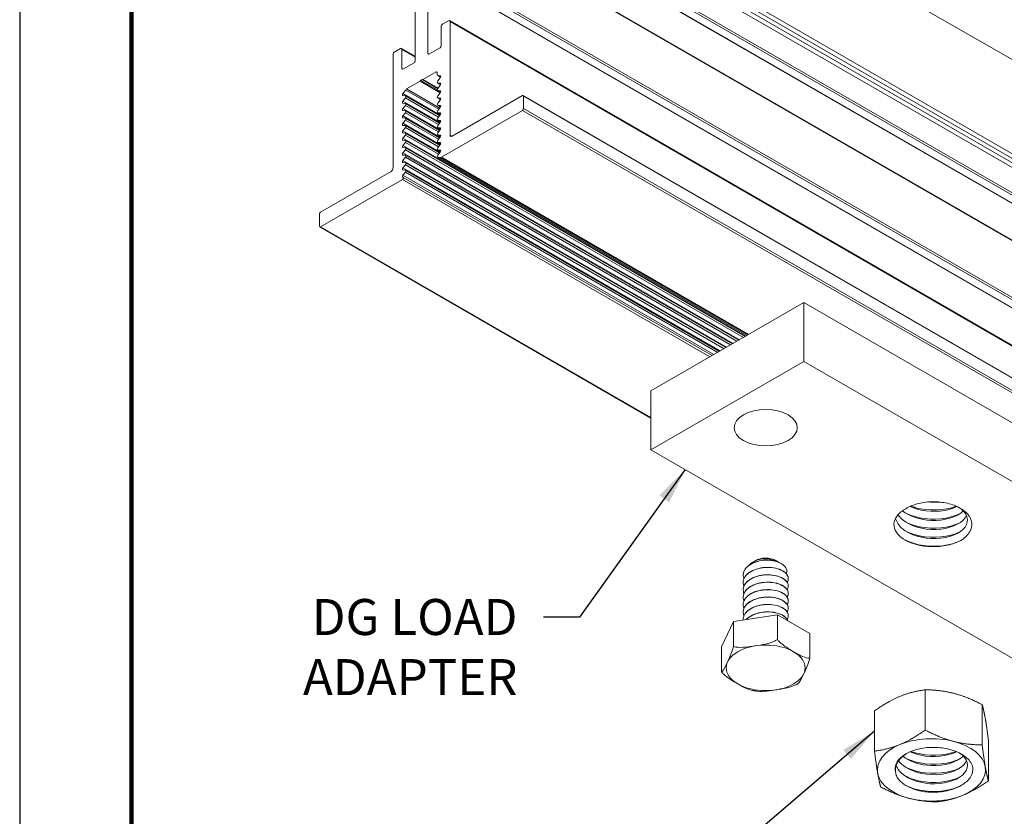
# Model space of a CAD drawing. Units: inches. Extents: x 3 to 272, y 3 to 12.
# Drawn here: x 249 to 252, y 8 to 10 of the extents above; entities that cross this region are included whole.
import ezdxf

# ---------------------------------------------------------------- set-up
doc = ezdxf.new("R2010")
doc.units = ezdxf.units.IN
doc.header["$MEASUREMENT"] = 0
doc.layers.get('0').update_dxf_attribs({"linetype": 'CONTINUOUS'})
doc.layers.get('Defpoints').update_dxf_attribs({"color": 252, "linetype": 'CONTINUOUS'})
doc.layers.add('DETAIL', color=1, linetype='CONTINUOUS')
doc.layers.add('DIM', color=1, linetype='CONTINUOUS')
doc.styles.add('STD', font='arial.ttf')
doc.dimstyles.new('A-DIM2$7', dxfattribs={"dimscale": 2, "dimtxt": 0.125, "dimasz": 0.125, "dimexe": 0.14, "dimexo": 0.07, "dimgap": 0.09, "dimtad": 0, "dimtih": 1, "dimtoh": 1, "dimdec": 5, "dimzin": 3, "dimdsep": 46, "dimlunit": 4, "dimtxsty": 'STD', "dimcen": 0, "dimclrd": 256, "dimclre": 3, "dimclrt": 256, "dimadec": 0, "dimazin": 0, "dimtfac": 1, "dimtdec": 3, "dimtofl": 0, "dimtmove": 0, "dimatfit": 3, "dimfxl": 1, "dimfrac": 2, "dimtolj": 1, "dimtzin": 0, "dimarcsym": 1})

# ---------------------------------------------------------------- blocks, each defined once
blk = doc.blocks.new('ISO_1.1')
at = {"color": 0, "linetype": 'Continuous', "lineweight": 0, "extrusion": (5.55112e-17, 0.816497, 0.57735)}
for p, q in [((84.5181, 83.7434), (84.5181, 84.0223)), ((85.3077, 83.538), (85.3077, 83.8168)), ((84.5614, 83.4947), (84.5614, 83.7735)), ((84.9562, 83.392), (84.9562, 83.6708)), ((86.8574, 81.7277), (84.029, 83.3607)), ((86.3673, 83.0947), (86.3673, 83.2672)), ((85.7566, 83.0002), (85.7566, 83.1727)), ((86.2855, 82.9184), (86.3673, 83.0947)), ((86.2855, 82.9184), (86.2855, 83.0909)), ((85.7566, 83.0002), (85.9801, 82.8712)), ((85.9801, 82.8712), (85.9801, 83.0437)), ((85.9053, 82.8773), (85.9053, 82.8781)), ((85.9801, 82.8712), (86.2855, 82.9184)), ((86.2178, 82.903), (86.2178, 82.9038)), ((85.9053, 82.826), (85.9053, 82.8267)), ((86.2178, 82.8517), (86.2178, 82.8524)), ((86.2178, 82.8003), (86.2178, 82.801)), ((82.9683, 82.7483), (85.7968, 81.1153)), ((85.9053, 82.7746), (85.9053, 82.7754)), ((85.9053, 82.7232), (85.9053, 82.724)), ((86.2178, 82.7489), (86.2178, 82.7497)), ((85.9053, 82.6719), (85.9053, 82.6726)), ((86.2178, 82.6975), (86.2178, 82.6983)), ((85.9053, 82.6205), (85.9053, 82.6212)), ((86.2178, 82.6462), (86.2178, 82.6469)), ((86.2178, 82.5948), (86.2178, 82.5956)), ((85.9657, 82.5103), (85.9549, 82.5165)), ((85.9906, 82.4959), (85.9831, 82.5003)), ((86.1333, 82.4959), (86.1477, 82.5042)), ((82.9683, 82.34), (85.7968, 80.7071)), ((85.7968, 81.1153), (86.8574, 81.7277)), ((86.8574, 81.3194), (86.8574, 81.7277)), ((85.7968, 80.7071), (86.8574, 81.3194)), ((85.7968, 80.7071), (85.7968, 81.1153))]:
    blk.add_line(p, q, dxfattribs=at)
at = {"color": 0, "linetype": 'Continuous', "lineweight": 0, "extrusion": (1.10303e-17, -0.816497, -0.57735)}
for p, q in [((80.6691, 83.4444), (87.7402, 79.3619)), ((80.6762, 83.4567), (87.7472, 79.3742)), ((80.6691, 83.3587), (87.7402, 79.2762)), ((80.6712, 83.3541), (87.7422, 79.2716)), ((81.1789, 82.8419), (88.25, 78.7594)), ((81.1822, 82.8346), (88.2533, 78.7521)), ((81.186, 82.5172), (88.257, 78.4347)), ((81.233, 82.5443), (88.3041, 78.4619)), ((81.238, 82.5448), (88.3091, 78.4624)), ((81.1789, 82.5049), (88.25, 78.4225)), ((81.1789, 82.1115), (88.25, 78.029)), ((81.181, 82.1069), (88.252, 78.0244)), ((81.1789, 81.7792), (88.25, 77.6967)), ((81.186, 81.7914), (88.257, 77.7089)), ((81.2334, 81.8188), (88.3044, 77.7363)), ((81.2384, 81.8193), (88.3094, 77.7368)), ((81.1789, 81.603), (88.25, 77.5205)), ((81.1843, 81.5675), (88.2554, 77.485)), ((81.1975, 81.5292), (88.2686, 77.4467)), ((81.203, 81.4937), (88.274, 77.4112)), ((86.8574, 81.5079), (89.1523, 80.183)), ((86.8574, 81.5046), (89.1473, 80.1825)), ((86.4487, 81.0835), (88.5783, 79.854)), ((86.3329, 81.0166), (88.5764, 79.7213)), ((86.3378, 81.0194), (88.5579, 79.7376)), ((86.3503, 81.0266), (88.5593, 79.7512)), ((86.3775, 81.0423), (88.5764, 79.7728)), ((86.3823, 81.0451), (88.5579, 79.7891)), ((86.3948, 81.0523), (88.5593, 79.8027)), ((86.422, 81.068), (88.5764, 79.8242)), ((86.4334, 81.0746), (88.5738, 79.8388)), ((86.2041, 80.9422), (88.5579, 79.5833)), ((86.2166, 80.9495), (88.5593, 79.5969)), ((86.2438, 80.9652), (88.5764, 79.6185)), ((86.2487, 80.968), (88.5579, 79.6347)), ((86.2612, 80.9752), (88.5593, 79.6484)), ((86.2884, 80.9909), (88.5764, 79.6699)), ((86.2932, 80.9937), (88.5579, 79.6862)), ((86.3057, 81.0009), (88.5593, 79.6998)), ((86.1804, 80.9286), (88.31, 79.6991)), ((86.1857, 80.9316), (88.3172, 79.701)), ((86.1931, 80.9358), (88.3352, 79.6991)), ((86.1934, 80.936), (88.3366, 79.6986)), ((86.1993, 80.9394), (88.5764, 79.567)), ((81.203, 80.8418), (88.274, 76.7593)), ((89.1473, 80.1825), (88.5783, 79.854)), ((89.1544, 80.0927), (89.1544, 80.1784)), ((88.6587, 79.7983), (89.1473, 80.0804)), ((88.5764, 79.8242), (88.5593, 79.8027)), ((88.5593, 79.7886), (88.5764, 79.7868)), ((88.575, 79.8384), (88.5764, 79.8383)), ((88.5764, 79.7728), (88.5593, 79.7512)), ((88.5593, 79.7372), (88.5764, 79.7354)), ((88.5764, 79.7213), (88.5593, 79.6998)), ((88.6445, 78.9872), (88.6445, 79.7738)), ((88.31, 79.6991), (87.7472, 79.3742)), ((88.3156, 79.659), (88.3352, 79.6476)), ((88.3157, 79.6593), (88.3366, 79.6472)), ((88.3157, 79.6508), (88.3182, 79.6494)), ((88.3352, 79.6991), (88.3172, 79.701)), ((88.3182, 79.6635), (88.3352, 79.685)), ((88.3352, 79.6476), (88.3182, 79.6494)), ((88.3188, 79.6643), (88.5764, 79.5156)), ((88.3219, 79.6681), (88.5579, 79.5319)), ((88.3297, 79.678), (88.5593, 79.5455)), ((88.5593, 79.6857), (88.5764, 79.684)), ((88.5764, 79.6699), (88.5593, 79.6484)), ((88.3156, 79.6075), (88.3352, 79.5962)), ((88.3157, 79.6078), (88.3366, 79.5957)), ((88.3157, 79.5994), (88.3182, 79.598)), ((88.3182, 79.612), (88.3352, 79.6336)), ((88.3352, 79.5962), (88.3182, 79.598)), ((88.3182, 79.5606), (88.3352, 79.5821)), ((88.3188, 79.6128), (88.5764, 79.4641)), ((88.3219, 79.6167), (88.5579, 79.4804)), ((88.3297, 79.6266), (88.5593, 79.494)), ((88.5593, 79.6343), (88.5764, 79.6325)), ((88.5764, 79.6185), (88.5593, 79.5969)), ((88.5593, 79.5829), (88.5764, 79.5811)), ((87.7472, 79.2721), (88.2358, 79.5542)), ((88.2358, 79.5542), (88.25, 79.546)), ((88.25, 79.546), (88.25, 78.7594)), ((88.3156, 79.5561), (88.3352, 79.5447)), ((88.3157, 79.5564), (88.3366, 79.5443)), ((88.3157, 79.548), (88.3182, 79.5465)), ((88.3352, 79.5447), (88.3182, 79.5465)), ((88.3182, 79.5092), (88.3352, 79.5307)), ((88.3188, 79.5614), (88.5764, 79.4127)), ((88.3188, 79.51), (88.5764, 79.3613)), ((88.3219, 79.5653), (88.5579, 79.429)), ((88.3219, 79.5138), (88.5579, 79.3776)), ((88.3297, 79.5751), (88.5593, 79.4426)), ((88.3297, 79.5237), (88.5593, 79.3912)), ((88.5764, 79.567), (88.5593, 79.5455)), ((88.5593, 79.5314), (88.5764, 79.5296)), ((88.5764, 79.5156), (88.5593, 79.494)), ((88.3156, 79.5046), (88.3352, 79.4933)), ((88.3156, 79.4532), (88.3352, 79.4419)), ((88.3157, 79.5049), (88.3366, 79.4929)), ((88.3157, 79.4965), (88.3182, 79.4951)), ((88.3157, 79.4535), (88.3366, 79.4414)), ((88.3157, 79.4451), (88.3182, 79.4437)), ((88.3352, 79.4933), (88.3182, 79.4951)), ((88.3182, 79.4577), (88.3352, 79.4792)), ((88.3352, 79.4419), (88.3182, 79.4437)), ((88.3188, 79.4585), (88.5764, 79.3098)), ((88.3219, 79.4624), (88.5579, 79.3261)), ((88.3297, 79.4723), (88.5593, 79.3397)), ((88.5593, 79.48), (88.5764, 79.4782)), ((88.5764, 79.4641), (88.5593, 79.4426)), ((88.3156, 79.4018), (88.3352, 79.3904)), ((88.3157, 79.4021), (88.3366, 79.39)), ((88.3157, 79.3937), (88.3182, 79.3922)), ((88.3182, 79.4063), (88.3352, 79.4278)), ((88.3352, 79.3904), (88.3182, 79.3922)), ((88.3182, 79.3548), (88.3352, 79.3764)), ((88.3188, 79.4071), (88.5764, 79.2584)), ((88.3219, 79.4109), (88.5579, 79.2747)), ((88.3297, 79.4208), (88.5593, 79.2883)), ((88.5593, 79.4285), (88.5764, 79.4268)), ((88.5764, 79.4127), (88.5593, 79.3912)), ((88.5593, 79.3771), (88.5764, 79.3753)), ((87.7402, 79.3619), (87.7402, 79.2762)), ((88.3156, 79.3503), (88.3352, 79.339)), ((88.3157, 79.3506), (88.3366, 79.3385)), ((88.3157, 79.3422), (88.3182, 79.3408)), ((88.3352, 79.339), (88.3182, 79.3408)), ((88.3182, 79.3034), (88.3352, 79.3249)), ((88.3211, 79.3586), (88.5506, 79.226)), ((88.3272, 79.3662), (88.5567, 79.2337)), ((88.5764, 79.3613), (88.5593, 79.3397)), ((88.5593, 79.3257), (88.5764, 79.3239)), ((88.5764, 79.3098), (88.5593, 79.2883)), ((88.3156, 79.2989), (88.3352, 79.2875)), ((88.3156, 79.2475), (88.3352, 79.2361)), ((88.3157, 79.2992), (88.3366, 79.2871)), ((88.3157, 79.2908), (88.3182, 79.2893)), ((88.3157, 79.2477), (88.3366, 79.2357)), ((88.3157, 79.2393), (88.3182, 79.2379)), ((88.3352, 79.2875), (88.3182, 79.2893)), ((88.3182, 79.252), (88.3352, 79.2735)), ((88.3352, 79.2361), (88.3182, 79.2379)), ((88.3184, 79.2523), (88.4573, 79.1721)), ((88.5764, 79.2584), (88.5567, 79.2337)), ((88.5593, 79.2742), (88.5764, 79.2724)), ((88.3156, 79.196), (88.3352, 79.1847)), ((88.3157, 79.1963), (88.3366, 79.1842)), ((88.3157, 79.1879), (88.3182, 79.1865)), ((88.3182, 79.2005), (88.3352, 79.222)), ((88.3352, 79.1847), (88.3182, 79.1865)), ((88.3182, 79.1491), (88.3352, 79.1706)), ((88.3339, 79.2203), (88.4373, 79.1606)), ((88.3357, 79.2226), (88.4423, 79.1611)), ((88.3386, 79.2325), (88.4523, 79.1669)), ((88.5506, 79.226), (88.4573, 79.1721)), ((88.3156, 79.1446), (88.3352, 79.1332)), ((88.3157, 79.1449), (88.3366, 79.1328)), ((88.3157, 79.1365), (88.3182, 79.135)), ((88.3352, 79.1332), (88.3182, 79.135)), ((88.3387, 79.1119), (88.3387, 79.1282)), ((88.3387, 79.1119), (88.3458, 79.1078)), ((88.4373, 79.1606), (88.3458, 79.1078)), ((88.4915, 78.4246), (88.4915, 79.0315)), ((88.4985, 79.0437), (88.576, 79.0884)), ((88.576, 79.0884), (88.583, 79.0843)), ((88.583, 79.0843), (88.583, 78.9517)), ((88.3186, 78.9398), (88.396, 78.9845)), ((88.396, 78.9845), (88.4031, 78.9804)), ((88.4031, 78.9804), (88.4031, 78.3733)), ((88.4915, 79.0046), (88.583, 78.9517)), ((88.4915, 78.9992), (88.5863, 78.9444)), ((88.5943, 78.9452), (88.6332, 78.9676)), ((88.3115, 78.7949), (88.3115, 78.9276)), ((88.2613, 78.7529), (88.3002, 78.7753))]:
    blk.add_line(p, q, dxfattribs=at)
at = {"color": 0, "linetype": 'Continuous', "lineweight": 0}
for centre, major_axis, start_param, end_param in [((84.9129, 83.9469), (-0.375, 0), -1.994179, -0.946981), ((84.9129, 83.9469), (-0.375, 0), -0.946981, 0.100216), ((84.9129, 83.9469), (0.375, 0), 0.100216, 1.147414), ((84.9129, 83.9469), (0.375, 0), -0.946981, 0.100216), ((84.9129, 83.9469), (-0.375, 0), 0.100216, 1.147414), ((84.9129, 83.9469), (0.375, 0), -1.994179, -0.946981), ((86.0619, 83.2393), (0.2736, 0), -5.497789, 0.785396), ((89.1473, 80.1743), (0.005, 0.00866), -0.785398, 0.785398), ((89.1473, 80.0886), (0.005, 0.00866), -2.356194, -0.785398), ((88.5783, 79.8466), (-0.0045, -0.00779), -2.356194, 0.240946), ((88.5629, 79.7977), (-0.005, -0.00866), -1.822594, 0.251798), ((88.5629, 79.7463), (-0.005, -0.00866), -1.822594, 0.251798), ((88.31, 79.6827), (0.01, 0.0173), 0.251798, 0.785398), ((88.3316, 79.69), (0.005, 0.00866), -1.822594, 0.251798), ((88.3316, 79.6385), (0.005, 0.00866), -1.822594, 0.251798), ((88.5629, 79.6948), (-0.005, -0.00866), -1.822594, 0.251798), ((88.5629, 79.6434), (-0.005, -0.00866), -1.822594, 0.251798), ((88.3316, 79.5871), (0.005, 0.00866), -1.822594, 0.251798), ((88.5629, 79.592), (-0.005, -0.00866), -1.822594, 0.251798), ((88.3316, 79.5356), (0.005, 0.00866), -1.822594, 0.251798), ((88.5629, 79.5405), (-0.005, -0.00866), -1.822594, 0.251798), ((88.3316, 79.4842), (0.005, 0.00866), -1.822594, 0.251798), ((88.3316, 79.4328), (0.005, 0.00866), -1.822594, 0.251798), ((88.5629, 79.4891), (-0.005, -0.00866), -1.822594, 0.251798), ((88.5629, 79.4377), (-0.005, -0.00866), -1.822594, 0.251798), ((87.7472, 79.366), (-0.005, -0.00866), -2.356194, -0.785398), ((88.3316, 79.3813), (0.005, 0.00866), -1.822594, 0.251798), ((88.5629, 79.3862), (-0.005, -0.00866), -1.822594, 0.251798), ((88.3316, 79.3299), (0.005, 0.00866), -1.822594, 0.251798), ((88.5629, 79.3348), (-0.005, -0.00866), -1.822594, 0.251798), ((87.7472, 79.2803), (-0.005, -0.00866), -0.785398, 0.785398), ((88.3316, 79.2784), (0.005, 0.00866), -1.822594, 0.251798), ((88.3316, 79.227), (0.005, 0.00866), -1.822594, 0.251798), ((88.5629, 79.2833), (-0.005, -0.00866), -1.822594, 0.251798), ((88.3316, 79.1756), (0.005, 0.00866), -1.822594, 0.251798), ((88.4573, 79.164), (-0.005, -0.00866), -2.356194, -1.570796), ((88.3316, 79.1241), (0.005, 0.00866), -0.785398, 0.251798), ((88.4373, 79.1524), (0.005, 0.00866), 0, 0.785398), ((88.6332, 78.9807), (0.008, 0.0139), -2.356194, -0.785398), ((88.5943, 78.9582), (-0.008, -0.0139), -0.785398, 0.785398), ((88.2613, 78.766), (-0.008, -0.0139), -0.785398, 0.785398), ((88.3002, 78.7884), (0.008, 0.0139), -2.356194, -0.785398)]:
    blk.add_ellipse(centre, major_axis=major_axis, ratio=0.57735, start_param=start_param, end_param=end_param, dxfattribs=at)
at = {"color": 0, "linetype": 'Continuous', "lineweight": 0, "extrusion": (-4.8802e-17, -3.33067e-16, -1)}
blk.add_ellipse((86.0619, 82.5371), major_axis=(-0.1009, 0), ratio=0.57735, start_param=-2.356196, end_param=-0.785396, dxfattribs=at)
at = {"color": 0, "linetype": 'Continuous', "lineweight": 0, "extrusion": (3.23048e-17, -3.88578e-16, -1)}
blk.add_ellipse((86.0619, 81.5746), major_axis=(-0.2188, 0), ratio=0.57735, start_param=-5.497785, end_param=0.7854, dxfattribs=at)
at = {"color": 0, "linetype": 'Continuous', "lineweight": 0, "extrusion": (1.18459e-16, 3.162e-16, -1)}
for centre in [(88.5728, 79.8292), (88.5728, 79.4176)]:
    blk.add_ellipse(centre, major_axis=(0.005, 0.00866), ratio=0.57735, start_param=-0.251798, end_param=1.822594, dxfattribs=at)
at = {"color": 0, "linetype": 'Continuous', "lineweight": 0, "extrusion": (9.44224e-17, 3.30078e-16, -1)}
blk.add_ellipse((88.5728, 79.7777), major_axis=(0.005, 0.00866), ratio=0.57735, start_param=-0.251798, end_param=1.822594, dxfattribs=at)
at = {"color": 0, "linetype": 'Continuous', "lineweight": 0, "extrusion": (1.42496e-16, 3.02322e-16, -1)}
blk.add_ellipse((88.6587, 79.782), major_axis=(0.01, 0.0173), ratio=0.57735, start_param=-2.356194, end_param=-0.785398, dxfattribs=at)
at = {"color": 0, "linetype": 'Continuous', "lineweight": 0, "extrusion": (2.86719e-16, 2.19055e-16, -1)}
blk.add_ellipse((88.5728, 79.7263), major_axis=(0.005, 0.00866), ratio=0.57735, start_param=-0.251798, end_param=1.822594, dxfattribs=at)
at = {"color": 0, "linetype": 'Continuous', "lineweight": 0, "extrusion": (2.14608e-16, 2.60689e-16, -1)}
for centre in [(88.3217, 79.6585), (88.3217, 79.2984)]:
    blk.add_ellipse(centre, major_axis=(-0.005, -0.00866), ratio=0.57735, start_param=-0.251798, end_param=1.822594, dxfattribs=at)
at = {"color": 0, "linetype": 'Continuous', "lineweight": 0, "extrusion": (-8.1274e-17, 3.03319e-16, -1)}
blk.add_ellipse((88.5728, 79.6748), major_axis=(0.005, 0.00866), ratio=0.57735, start_param=-0.251798, end_param=1.822594, dxfattribs=at)
at = {"color": 0, "linetype": 'Continuous', "lineweight": 0, "extrusion": (3.62548e-16, 2.39374e-16, -1)}
blk.add_ellipse((88.3217, 79.6071), major_axis=(-0.005, -0.00866), ratio=0.57735, start_param=-0.251798, end_param=1.822594, dxfattribs=at)
at = {"color": 0, "linetype": 'Continuous', "lineweight": 0, "extrusion": (2.18326e-16, 3.22641e-16, -1)}
for centre in [(88.5728, 79.6234), (88.5728, 79.572)]:
    blk.add_ellipse(centre, major_axis=(0.005, 0.00866), ratio=0.57735, start_param=-0.251798, end_param=1.822594, dxfattribs=at)
at = {"color": 0, "linetype": 'Continuous', "lineweight": 0, "extrusion": (1.9057e-16, 2.74567e-16, -1)}
for centre, major_axis, start_param, end_param in [((88.2358, 79.5379), (0.01, 0.0173), -0.785398, 0.785398), ((88.3217, 79.5556), (-0.005, -0.00866), -0.251798, 1.822594)]:
    blk.add_ellipse(centre, major_axis=major_axis, ratio=0.57735, start_param=start_param, end_param=end_param, dxfattribs=at)
at = {"color": 0, "linetype": 'Continuous', "lineweight": 0, "extrusion": (1.66533e-16, 2.88444e-16, -1)}
for centre, major_axis in [((88.3217, 79.5042), (-0.005, -0.00866)), ((88.5728, 79.5205), (0.005, 0.00866)), ((88.5728, 79.3662), (0.005, 0.00866))]:
    blk.add_ellipse(centre, major_axis=major_axis, ratio=0.57735, start_param=-0.251798, end_param=1.822594, dxfattribs=at)
at = {"color": 0, "linetype": 'Continuous', "lineweight": 0, "extrusion": (6.66668e-17, 2.82004e-16, -1)}
blk.add_ellipse((88.3217, 79.4528), major_axis=(-0.005, -0.00866), ratio=0.57735, start_param=-0.251798, end_param=1.822594, dxfattribs=at)
at = {"color": 0, "linetype": 'Continuous', "lineweight": 0, "extrusion": (3.5883e-16, 1.77422e-16, -1)}
for centre, major_axis, start_param, end_param in [((88.5728, 79.4691), (0.005, 0.00866), -0.251798, 1.822594), ((88.5728, 79.3148), (0.005, 0.00866), -0.251798, 1.822594), ((88.3217, 79.1956), (-0.005, -0.00866), -0.251798, 1.822594), ((88.4473, 79.1698), (-0.005, -0.00866), -1.570796, 0)]:
    blk.add_ellipse(centre, major_axis=major_axis, ratio=0.57735, start_param=start_param, end_param=end_param, dxfattribs=at)
at = {"color": 0, "linetype": 'Continuous', "lineweight": 0, "extrusion": (1.22178e-16, 3.78152e-16, -1)}
blk.add_ellipse((88.3217, 79.4013), major_axis=(-0.005, -0.00866), ratio=0.57735, start_param=-0.251798, end_param=1.822594, dxfattribs=at)
at = {"color": 0, "linetype": 'Continuous', "lineweight": 0, "extrusion": (2.58963e-16, 1.70981e-16, -1)}
for centre, major_axis, start_param, end_param in [((88.3217, 79.3499), (-0.005, -0.00866), -0.251798, 1.822594), ((88.396, 78.9763), (0.005, 0.00866), -0.785398, 0.785398)]:
    blk.add_ellipse(centre, major_axis=major_axis, ratio=0.57735, start_param=start_param, end_param=end_param, dxfattribs=at)
at = {"color": 0, "linetype": 'Continuous', "lineweight": 0, "extrusion": (1.86852e-16, 2.12615e-16, -1)}
blk.add_ellipse((88.3217, 79.247), major_axis=(-0.005, -0.00866), ratio=0.57735, start_param=-0.251798, end_param=1.822594, dxfattribs=at)
at = {"color": 0, "linetype": 'Continuous', "lineweight": 0, "extrusion": (3.38511e-16, 2.53252e-16, -1)}
blk.add_ellipse((88.5728, 79.2633), major_axis=(0.005, 0.00866), ratio=0.57735, start_param=-0.251798, end_param=1.822634, dxfattribs=at)
at = {"color": 0, "linetype": 'Continuous', "lineweight": 0, "extrusion": (7.03853e-17, 3.43956e-16, -1)}
blk.add_ellipse((88.5506, 79.2342), major_axis=(-0.005, -0.00866), ratio=0.57735, start_param=-1.832596, end_param=-0.785398, dxfattribs=at)
at = {"color": 0, "linetype": 'Continuous', "lineweight": 0, "extrusion": (-1.25629e-16, 3.93026e-16, -1)}
blk.add_ellipse((88.3217, 79.1441), major_axis=(-0.005, -0.00866), ratio=0.57735, start_param=-0.251798, end_param=1.822594, dxfattribs=at)
at = {"color": 0, "linetype": 'Continuous', "lineweight": 0, "extrusion": (1.14741e-16, 2.54248e-16, -1)}
blk.add_ellipse((88.3458, 79.116), major_axis=(-0.005, -0.00866), ratio=0.57735, start_param=-0.785398, end_param=0.785398, dxfattribs=at)
at = {"color": 0, "linetype": 'Continuous', "lineweight": 0, "extrusion": (2.38645e-16, 2.46811e-16, -1)}
blk.add_ellipse((88.4985, 79.0355), major_axis=(0.005, 0.00866), ratio=0.57735, start_param=-2.356194, end_param=-0.785398, dxfattribs=at)
at = {"color": 0, "linetype": 'Continuous', "lineweight": 0, "extrusion": (3.10756e-16, 2.05178e-16, -1)}
blk.add_ellipse((88.576, 79.0802), major_axis=(0.005, 0.00866), ratio=0.57735, start_param=-0.785398, end_param=0.785398, dxfattribs=at)
at = {"color": 0, "linetype": 'Continuous', "lineweight": 0, "extrusion": (1.70252e-16, 3.50396e-16, -1)}
blk.add_ellipse((88.3186, 78.9316), major_axis=(0.005, 0.00866), ratio=0.57735, start_param=-2.356194, end_param=-0.785398, dxfattribs=at)
at = {"color": 0, "linetype": 'Continuous', "lineweight": 0}
for points in [[(84.6938, 84.1226), (84.7754, 84.1565), (84.8696, 84.1683)], [(84.8696, 84.1683), (84.9754, 84.1681), (85.067, 84.1443)], [(84.5181, 84.0223), (84.6123, 84.0887), (84.6938, 84.1226)], [(85.067, 84.1443), (85.1586, 84.1205), (85.2643, 84.0656)], [(84.5398, 83.9252), (84.5297, 83.983), (84.5181, 84.0223)], [(85.2643, 84.0656), (85.276, 84.0263), (85.286, 83.9686)], [(85.286, 83.9686), (85.2961, 83.9108), (85.3077, 83.8168)], [(84.5614, 83.7735), (84.5498, 83.8675), (84.5398, 83.9252)], [(85.3077, 83.8168), (85.2135, 83.8051), (85.1319, 83.7712)], [(84.5181, 83.7434), (84.5297, 83.6494), (84.5398, 83.5917)], [(84.7588, 83.7495), (84.6672, 83.7733), (84.5614, 83.7735)], [(84.9562, 83.6708), (84.8504, 83.7257), (84.7588, 83.7495)], [(85.1319, 83.7712), (85.0504, 83.7373), (84.9562, 83.6708)], [(84.5398, 83.5917), (84.5498, 83.534), (84.5614, 83.4947)], [(85.1319, 83.4376), (85.2135, 83.4715), (85.3077, 83.538)], [(84.5614, 83.4947), (84.6672, 83.4398), (84.7588, 83.416)], [(84.7588, 83.416), (84.8504, 83.3921), (84.9562, 83.392)], [(84.9562, 83.392), (85.0504, 83.4037), (85.1319, 83.4376)]]:
    blk.add_rational_spline(points, [1, 1.0379548493, 1], degree=2, dxfattribs=at)
for points, knots in [([(84.6258, 83.9302), (84.6237, 83.9517), (84.6288, 83.9732), (84.6528, 84.0135), (84.6713, 84.0319), (84.7192, 84.0634), (84.748, 84.0762), (84.8119, 84.0945), (84.8464, 84.1), (84.9163, 84.1028), (84.9511, 84.1004), (85.0165, 84.0879), (85.0465, 84.0782), (85.0979, 84.0528), (85.1189, 84.0375), (85.1423, 84.0111), (85.1487, 84.0014), (85.158, 83.9816), (85.1607, 83.9715), (85.1616, 83.9613)], [0, 0, 0, 0, 0.283709, 0.283709, 0.562786, 0.562786, 0.83723, 0.83723, 1.10704, 1.10704, 1.372213, 1.372213, 1.632749, 1.632749, 1.888645, 1.888645, 2.025063, 2.025063, 2.160106, 2.160106, 2.160106, 2.160106]), ([(84.7039, 84.0531), (84.7725, 84.0913), (84.8801, 84.1066), (84.9772, 84.0903), (85.021, 84.083), (85.0624, 84.0696), (85.097, 84.0515)], [4.002297, 4.002297, 4.002297, 4.002297, 5.037316, 5.037316, 5.037316, 5.50484, 5.50484, 5.50484, 5.50484]), ([(84.7176, 83.8311), (84.6614, 83.8681), (84.6477, 83.9232), (84.6832, 83.9674), (84.7183, 84.011), (84.8001, 84.042), (84.8887, 84.0434), (84.9776, 84.0448), (85.0697, 84.0162), (85.1198, 83.97), (85.1381, 83.9531), (85.151, 83.9342), (85.1577, 83.9145)], [8.85102, 8.85102, 8.85102, 8.85102, 9.930645, 9.930645, 9.930645, 10.998945, 10.998945, 10.998945, 12.070892, 12.070892, 12.070892, 12.461577, 12.461577, 12.461577, 12.461577]), ([(84.715, 83.996), (84.7873, 84.032), (84.8963, 84.0439), (84.9919, 84.0247), (85.0289, 84.0173), (85.0638, 84.0056), (85.0937, 83.9903)], [10.339667, 10.339667, 10.339667, 10.339667, 11.373358, 11.373358, 11.373358, 11.773345, 11.773345, 11.773345, 11.773345]), ([(85.1616, 83.9613), (85.1665, 83.9426), (85.165, 83.9235), (85.1492, 83.8863), (85.1349, 83.8687), (85.0952, 83.8372), (85.0699, 83.8237), (85.0113, 83.8029), (84.9785, 83.7959), (84.9094, 83.7893), (84.8738, 83.79), (84.8044, 83.7993), (84.7713, 83.8079), (84.7122, 83.8321), (84.6868, 83.8475), (84.6565, 83.8751), (84.6476, 83.8855), (84.6337, 83.9073), (84.6287, 83.9187), (84.6258, 83.9302)], [0, 0, 0, 0, 0.250077, 0.250077, 0.504782, 0.504782, 0.764113, 0.764113, 1.028067, 1.028067, 1.296644, 1.296644, 1.569842, 1.569842, 1.847659, 1.847659, 1.9999, 1.9999, 2.153512, 2.153512, 2.153512, 2.153512]), ([(84.6698, 83.883), (84.6907, 83.9294), (84.7612, 83.9678), (84.8471, 83.9778), (84.9332, 83.9878), (85.0311, 83.9686), (85.093, 83.9279), (85.1131, 83.9147), (85.1295, 83.8995), (85.1413, 83.883)], [16.04455, 16.04455, 16.04455, 16.04455, 17.112474, 17.112474, 17.112474, 18.183559, 18.183559, 18.183559, 18.531093, 18.531093, 18.531093, 18.531093]), ([(84.715, 83.9332), (84.7873, 83.9691), (84.8963, 83.981), (84.9919, 83.9618), (85.0289, 83.9544), (85.0638, 83.9427), (85.0937, 83.9274)], [16.622852, 16.622852, 16.622852, 16.622852, 17.656543, 17.656543, 17.656543, 18.056531, 18.056531, 18.056531, 18.056531]), ([(84.6922, 83.8516), (84.7346, 83.8941), (84.8232, 83.9211), (84.9135, 83.9173), (84.9898, 83.9141), (85.065, 83.8896), (85.1114, 83.8516)], [22.580039, 22.580039, 22.580039, 22.580039, 23.664792, 23.664792, 23.664792, 24.579347, 24.579347, 24.579347, 24.579347]), ([(84.715, 83.8703), (84.7873, 83.9062), (84.8963, 83.9182), (84.9919, 83.899), (85.0289, 83.8916), (85.0638, 83.8798), (85.0937, 83.8646)], [22.906038, 22.906038, 22.906038, 22.906038, 23.939729, 23.939729, 23.939729, 24.339716, 24.339716, 24.339716, 24.339716]), ([(84.7386, 83.8213), (84.8025, 83.8537), (84.9013, 83.8638), (84.9866, 83.8451), (85.0127, 83.8393), (85.0375, 83.8311), (85.0596, 83.8207)], [29.173723, 29.173723, 29.173723, 29.173723, 30.24443, 30.24443, 30.24443, 30.572572, 30.572572, 30.572572, 30.572572]), ([(84.7428, 83.8195), (84.8227, 83.8498), (84.9336, 83.8538), (85.0248, 83.8282), (85.035, 83.8254), (85.045, 83.8222), (85.0546, 83.8186)], [29.314895, 29.314895, 29.314895, 29.314895, 30.343715, 30.343715, 30.343715, 30.458908, 30.458908, 30.458908, 30.458908]), ([(85.8466, 83.3539), (85.8496, 83.3555), (85.8526, 83.357), (85.8959, 83.3776), (85.9478, 83.3853), (85.9911, 83.392), (86.0314, 83.3982), (86.0792, 83.4059), (86.1183, 83.4015)], [-0.1150962, -0.1150962, -0.1150962, -0.1150962, -0.1075286, -0.1075286, 0, 0, 0, 0.1001782, 0.1001782, 0.1001782, 0.1001782]), ([(86.1183, 83.4015), (86.1212, 83.4012), (86.124, 83.4009), (86.1297, 83.4001), (86.1326, 83.3997), (86.1382, 83.3989), (86.1411, 83.3985), (86.1467, 83.3976), (86.1495, 83.3971), (86.1551, 83.3961), (86.1579, 83.3956), (86.1607, 83.395)], [5.6844036, 5.6844036, 5.6844036, 5.6844036, 5.7130743, 5.7130743, 5.741745, 5.741745, 5.7704157, 5.7704157, 5.7990864, 5.7990864, 5.827757, 5.827757, 5.827757, 5.827757]), ([(85.7566, 83.1727), (85.7581, 83.1786), (85.7597, 83.1843), (85.772, 83.2256), (85.7859, 83.2552), (85.7975, 83.2802), (85.8091, 83.3052), (85.823, 83.3355), (85.8348, 83.3468), (85.8358, 83.3476), (85.8368, 83.3482)], [-0.1221533, -0.1221533, -0.1221533, -0.1221533, -0.1075286, -0.1075286, 0, 0, 0, 0.1075286, 0.1075286, 0.1168524, 0.1168524, 0.1168524, 0.1168524]), ([(85.8368, 83.3482), (85.8374, 83.3486), (85.8381, 83.349), (85.8394, 83.3498), (85.84, 83.3501), (85.8413, 83.3509), (85.842, 83.3513), (85.8433, 83.352), (85.844, 83.3524), (85.8453, 83.3531), (85.846, 83.3535), (85.8466, 83.3539)], [4.6947746, 4.6947746, 4.6947746, 4.6947746, 4.70301869, 4.70301869, 4.71126279, 4.71126279, 4.71950688, 4.71950688, 4.72775097, 4.72775097, 4.73599507, 4.73599507, 4.73599507, 4.73599507]), ([(86.1607, 83.395), (86.1896, 83.3894), (86.2254, 83.3684), (86.2555, 83.3511), (86.2872, 83.3328), (86.3252, 83.3112), (86.3589, 83.277), (86.3632, 83.2722), (86.3673, 83.2672)], [-0.1021431, -0.1021431, -0.1021431, -0.1021431, 0, 0, 0, 0.1075286, 0.1075286, 0.1221533, 0.1221533, 0.1221533, 0.1221533]), ([(86.3673, 83.2672), (86.3658, 83.2667), (86.3642, 83.2655), (86.3519, 83.2537), (86.338, 83.2234), (86.3264, 83.1984), (86.3148, 83.1734), (86.3008, 83.1438), (86.2885, 83.1025), (86.2869, 83.0968), (86.2855, 83.0909)], [-0.1221533, -0.1221533, -0.1221533, -0.1221533, -0.1075286, -0.1075286, 0, 0, 0, 0.1075286, 0.1075286, 0.1221533, 0.1221533, 0.1221533, 0.1221533]), ([(85.9801, 83.0437), (85.9761, 83.0487), (85.9717, 83.0535), (85.9381, 83.0877), (85.9, 83.1093), (85.8684, 83.1276), (85.8367, 83.1458), (85.7987, 83.1681), (85.765, 83.1728), (85.7607, 83.1731), (85.7566, 83.1727)], [-0.1221533, -0.1221533, -0.1221533, -0.1221533, -0.1075286, -0.1075286, 0, 0, 0, 0.1075286, 0.1075286, 0.1221533, 0.1221533, 0.1221533, 0.1221533]), ([(86.2855, 83.0909), (86.2799, 83.0928), (86.274, 83.0941), (86.228, 83.1017), (86.1761, 83.0933), (86.1328, 83.0866), (86.0895, 83.08), (86.0376, 83.0723), (85.9916, 83.0504), (85.9857, 83.0472), (85.9801, 83.0437)], [-0.1221533, -0.1221533, -0.1221533, -0.1221533, -0.1075286, -0.1075286, 0, 0, 0, 0.1075286, 0.1075286, 0.1221533, 0.1221533, 0.1221533, 0.1221533]), ([(86.2126, 82.8777), (86.2146, 82.8729), (86.216, 82.868), (86.2191, 82.8503), (86.2173, 82.8374), (86.206, 82.8127), (86.1965, 82.801), (86.1712, 82.7805), (86.1555, 82.7717), (86.1199, 82.7581), (86.1003, 82.7534), (86.0598, 82.7485), (86.0393, 82.7484), (86, 82.7525), (85.9816, 82.7568), (85.9494, 82.7692), (85.936, 82.7771), (85.9158, 82.7954), (85.9092, 82.8056), (85.904, 82.8268), (85.9054, 82.8376), (85.9113, 82.8493), (85.9121, 82.8507), (85.913, 82.852)], [1.8442034, 1.8442034, 1.8442034, 1.8442034, 1.8632061, 1.8632061, 1.9122378, 1.9122378, 1.9612696, 1.9612696, 2.0103013, 2.0103013, 2.0593331, 2.0593331, 2.1083648, 2.1083648, 2.1573965, 2.1573965, 2.2064283, 2.2064283, 2.25546, 2.25546, 2.3044917, 2.3044917, 2.3110467, 2.3110467, 2.3110467, 2.3110467]), ([(86.2177, 82.9079), (86.2185, 82.896), (86.2158, 82.8841), (86.2034, 82.8604), (86.1932, 82.849), (86.1666, 82.8291), (86.1504, 82.8207), (86.114, 82.8079), (86.0942, 82.8036), (86.0535, 82.7997), (86.0331, 82.8), (85.9943, 82.8051), (85.9763, 82.8098), (85.9451, 82.8228), (85.9323, 82.8311), (85.9135, 82.8498), (85.9077, 82.8602), (85.9041, 82.8815), (85.9063, 82.8923), (85.9126, 82.9028), (85.9128, 82.9031), (85.913, 82.9034)], [1.0820545, 1.0820545, 1.0820545, 1.0820545, 1.12773, 1.12773, 1.1767617, 1.1767617, 1.2257935, 1.2257935, 1.2748252, 1.2748252, 1.323857, 1.323857, 1.3728887, 1.3728887, 1.4219204, 1.4219204, 1.4709522, 1.4709522, 1.5199839, 1.5199839, 1.5215607, 1.5215607, 1.5215607, 1.5215607]), ([(85.9053, 82.8773), (85.9053, 82.8672), (85.9089, 82.8571), (85.9233, 82.8378), (85.9344, 82.8288), (85.9625, 82.8139), (85.9793, 82.8081), (86.0166, 82.8006), (86.0366, 82.799), (86.0774, 82.8005), (86.0977, 82.8035), (86.1358, 82.814), (86.1533, 82.8213), (86.1831, 82.8395), (86.1951, 82.8502), (86.2121, 82.8737), (86.2169, 82.8863), (86.2178, 82.9005), (86.2178, 82.9017), (86.2178, 82.903)], [0.1004713, 0.1004713, 0.1004713, 0.1004713, 0.1470952, 0.1470952, 0.196127, 0.196127, 0.2451587, 0.2451587, 0.2941904, 0.2941904, 0.3432222, 0.3432222, 0.3922539, 0.3922539, 0.4412857, 0.4412857, 0.4903174, 0.4903174, 0.4952154, 0.4952154, 0.4952154, 0.4952154]), ([(85.9083, 82.9126), (85.9097, 82.909), (85.9115, 82.9055), (85.9204, 82.892), (85.9308, 82.8828), (85.9577, 82.8672), (85.974, 82.8611), (86.0106, 82.8528), (86.0305, 82.8507), (86.0712, 82.8512), (86.0916, 82.8538), (86.1303, 82.8634), (86.1482, 82.8703), (86.1767, 82.8865), (86.1879, 82.8951), (86.1966, 82.9047)], [0.9148112, 0.9148112, 0.9148112, 0.9148112, 0.931603, 0.931603, 0.9806348, 0.9806348, 1.0296665, 1.0296665, 1.0786983, 1.0786983, 1.12773, 1.12773, 1.1767617, 1.1767617, 1.2184382, 1.2184382, 1.2184382, 1.2184382]), ([(86.1957, 82.9045), (86.1901, 82.8985), (86.1834, 82.8927), (86.1618, 82.8778), (86.1451, 82.8698), (86.1081, 82.8578), (86.088, 82.854), (86.0473, 82.851), (86.027, 82.8518), (85.9887, 82.8577), (85.9711, 82.8628), (85.941, 82.8766), (85.9288, 82.8851), (85.915, 82.9003), (85.9112, 82.9063), (85.9087, 82.9124)], [0.3654527, 0.3654527, 0.3654527, 0.3654527, 0.3922539, 0.3922539, 0.4412857, 0.4412857, 0.4903174, 0.4903174, 0.5393491, 0.5393491, 0.5883809, 0.5883809, 0.6374126, 0.6374126, 0.6662306, 0.6662306, 0.6662306, 0.6662306]), ([(86.2126, 82.8263), (86.2156, 82.819), (86.2174, 82.8115), (86.2183, 82.7911), (86.2149, 82.7783), (86.2005, 82.7541), (86.1897, 82.743), (86.1618, 82.7237), (86.1451, 82.7157), (86.1081, 82.7037), (86.088, 82.6999), (86.0473, 82.6969), (86.027, 82.6976), (85.9887, 82.7036), (85.9711, 82.7087), (85.941, 82.7225), (85.9288, 82.731), (85.9115, 82.7502), (85.9065, 82.7607), (85.9046, 82.7813), (85.9071, 82.7912), (85.913, 82.8007)], [0.2651934, 0.2651934, 0.2651934, 0.2651934, 0.2941904, 0.2941904, 0.3432222, 0.3432222, 0.3922539, 0.3922539, 0.4412857, 0.4412857, 0.4903174, 0.4903174, 0.5393491, 0.5393491, 0.5883809, 0.5883809, 0.6374126, 0.6374126, 0.6864444, 0.6864444, 0.7320763, 0.7320763, 0.7320763, 0.7320763]), ([(85.9053, 82.826), (85.9053, 82.818), (85.9075, 82.81), (85.9178, 82.7922), (85.9274, 82.7828), (85.9531, 82.7666), (85.9689, 82.7601), (86.0047, 82.7509), (86.0244, 82.7484), (86.0649, 82.748), (86.0854, 82.7501), (86.1246, 82.7588), (86.1429, 82.7653), (86.1748, 82.7821), (86.1881, 82.7922), (86.208, 82.8149), (86.2143, 82.8273), (86.2174, 82.8439), (86.2178, 82.8478), (86.2178, 82.8517)], [1.6794584, 1.6794584, 1.6794584, 1.6794584, 1.7161109, 1.7161109, 1.7651426, 1.7651426, 1.8141744, 1.8141744, 1.8632061, 1.8632061, 1.9122378, 1.9122378, 1.9612696, 1.9612696, 2.0103013, 2.0103013, 2.0593331, 2.0593331, 2.0742087, 2.0742087, 2.0742087, 2.0742087]), ([(85.9053, 82.7746), (85.9053, 82.7655), (85.9082, 82.7565), (85.9204, 82.7379), (85.9308, 82.7287), (85.9577, 82.7131), (85.974, 82.707), (86.0106, 82.6987), (86.0305, 82.6966), (86.0712, 82.6971), (86.0916, 82.6997), (86.1303, 82.7093), (86.1482, 82.7162), (86.179, 82.7337), (86.1917, 82.7441), (86.2102, 82.7672), (86.2157, 82.7797), (86.2176, 82.7951), (86.2178, 82.7977), (86.2178, 82.8003)], [0.8899615, 0.8899615, 0.8899615, 0.8899615, 0.931603, 0.931603, 0.9806348, 0.9806348, 1.0296665, 1.0296665, 1.0786983, 1.0786983, 1.12773, 1.12773, 1.1767617, 1.1767617, 1.2257935, 1.2257935, 1.2748252, 1.2748252, 1.2847092, 1.2847092, 1.2847092, 1.2847092]), ([(86.2126, 82.7236), (86.2146, 82.7188), (86.216, 82.7139), (86.2191, 82.6962), (86.2173, 82.6833), (86.206, 82.6585), (86.1965, 82.6469), (86.1712, 82.6264), (86.1555, 82.6176), (86.1199, 82.604), (86.1003, 82.5993), (86.0598, 82.5944), (86.0393, 82.5942), (86, 82.5984), (85.9816, 82.6027), (85.9494, 82.6151), (85.936, 82.623), (85.9158, 82.6413), (85.9092, 82.6515), (85.904, 82.6727), (85.9054, 82.6835), (85.9113, 82.6952), (85.9121, 82.6966), (85.913, 82.6979)], [1.8442034, 1.8442034, 1.8442034, 1.8442034, 1.8632061, 1.8632061, 1.9122378, 1.9122378, 1.9612696, 1.9612696, 2.0103013, 2.0103013, 2.0593331, 2.0593331, 2.1083648, 2.1083648, 2.1573965, 2.1573965, 2.2064283, 2.2064283, 2.25546, 2.25546, 2.3044917, 2.3044917, 2.3110467, 2.3110467, 2.3110467, 2.3110467]), ([(86.2126, 82.775), (86.2151, 82.7689), (86.2168, 82.7627), (86.2188, 82.7436), (86.2163, 82.7308), (86.2034, 82.7063), (86.1932, 82.6949), (86.1666, 82.675), (86.1504, 82.6666), (86.114, 82.6538), (86.0942, 82.6495), (86.0535, 82.6455), (86.0331, 82.6459), (85.9943, 82.651), (85.9763, 82.6557), (85.9451, 82.6687), (85.9323, 82.677), (85.9135, 82.6957), (85.9077, 82.7061), (85.9041, 82.7274), (85.9063, 82.7381), (85.9126, 82.7486), (85.9128, 82.749), (85.913, 82.7493)], [1.0546985, 1.0546985, 1.0546985, 1.0546985, 1.0786983, 1.0786983, 1.12773, 1.12773, 1.1767617, 1.1767617, 1.2257935, 1.2257935, 1.2748252, 1.2748252, 1.323857, 1.323857, 1.3728887, 1.3728887, 1.4219204, 1.4219204, 1.4709522, 1.4709522, 1.5199839, 1.5199839, 1.5215607, 1.5215607, 1.5215607, 1.5215607]), ([(85.9053, 82.7232), (85.9053, 82.7131), (85.9089, 82.703), (85.9233, 82.6836), (85.9344, 82.6747), (85.9625, 82.6598), (85.9793, 82.654), (86.0166, 82.6465), (86.0366, 82.6449), (86.0774, 82.6464), (86.0977, 82.6494), (86.1358, 82.6598), (86.1533, 82.6672), (86.1831, 82.6854), (86.1951, 82.6961), (86.2121, 82.7196), (86.2169, 82.7322), (86.2178, 82.7463), (86.2178, 82.7476), (86.2178, 82.7489)], [0.1004713, 0.1004713, 0.1004713, 0.1004713, 0.1470952, 0.1470952, 0.196127, 0.196127, 0.2451587, 0.2451587, 0.2941904, 0.2941904, 0.3432222, 0.3432222, 0.3922539, 0.3922539, 0.4412857, 0.4412857, 0.4903174, 0.4903174, 0.4952154, 0.4952154, 0.4952154, 0.4952154]), ([(86.2126, 82.6722), (86.2156, 82.6649), (86.2174, 82.6574), (86.2183, 82.637), (86.2149, 82.6242), (86.2005, 82.6), (86.1897, 82.5889), (86.1618, 82.5695), (86.1451, 82.5615), (86.1081, 82.5496), (86.088, 82.5458), (86.0473, 82.5427), (86.027, 82.5435), (85.9887, 82.5495), (85.9711, 82.5546), (85.941, 82.5684), (85.9288, 82.5769), (85.9115, 82.5961), (85.9065, 82.6065), (85.9046, 82.6272), (85.9071, 82.6371), (85.913, 82.6465)], [0.2651934, 0.2651934, 0.2651934, 0.2651934, 0.2941904, 0.2941904, 0.3432222, 0.3432222, 0.3922539, 0.3922539, 0.4412857, 0.4412857, 0.4903174, 0.4903174, 0.5393491, 0.5393491, 0.5883809, 0.5883809, 0.6374126, 0.6374126, 0.6864444, 0.6864444, 0.7320763, 0.7320763, 0.7320763, 0.7320763]), ([(85.9053, 82.6719), (85.9053, 82.6639), (85.9075, 82.6559), (85.9178, 82.6381), (85.9274, 82.6286), (85.9531, 82.6125), (85.9689, 82.606), (86.0047, 82.5968), (86.0244, 82.5943), (86.0649, 82.5939), (86.0854, 82.596), (86.1246, 82.6047), (86.1429, 82.6112), (86.1748, 82.628), (86.1881, 82.6381), (86.208, 82.6608), (86.2143, 82.6731), (86.2174, 82.6898), (86.2178, 82.6937), (86.2178, 82.6975)], [1.6794584, 1.6794584, 1.6794584, 1.6794584, 1.7161109, 1.7161109, 1.7651426, 1.7651426, 1.8141744, 1.8141744, 1.8632061, 1.8632061, 1.9122378, 1.9122378, 1.9612696, 1.9612696, 2.0103013, 2.0103013, 2.0593331, 2.0593331, 2.0742087, 2.0742087, 2.0742087, 2.0742087]), ([(85.9053, 82.6205), (85.9053, 82.6114), (85.9082, 82.6024), (85.9204, 82.5838), (85.9308, 82.5746), (85.9577, 82.559), (85.974, 82.5528), (86.0106, 82.5445), (86.0305, 82.5425), (86.0712, 82.543), (86.0916, 82.5456), (86.1303, 82.5551), (86.1482, 82.5621), (86.179, 82.5796), (86.1917, 82.59), (86.2102, 82.6131), (86.2157, 82.6256), (86.2176, 82.641), (86.2178, 82.6436), (86.2178, 82.6462)], [0.8899615, 0.8899615, 0.8899615, 0.8899615, 0.931603, 0.931603, 0.9806348, 0.9806348, 1.0296665, 1.0296665, 1.0786983, 1.0786983, 1.12773, 1.12773, 1.1767617, 1.1767617, 1.2257935, 1.2257935, 1.2748252, 1.2748252, 1.2847092, 1.2847092, 1.2847092, 1.2847092]), ([(85.9185, 82.5876), (85.9172, 82.5843), (85.9162, 82.581), (85.9141, 82.5672), (85.9164, 82.5567), (85.9282, 82.5366), (85.9377, 82.5273), (85.963, 82.5112), (85.9786, 82.5047), (86.0135, 82.4954), (86.0326, 82.4927), (86.0521, 82.4922)], [-0.2040761, -0.2040761, -0.2040761, -0.2040761, -0.1890154, -0.1890154, -0.1426671, -0.1426671, -0.0957123, -0.0957123, -0.0481605, -0.0481605, -0.0008545, -0.0008545, -0.0008545, -0.0008545]), ([(86.2126, 82.6209), (86.2151, 82.6148), (86.2168, 82.6086), (86.2188, 82.5895), (86.2163, 82.5767), (86.2034, 82.5522), (86.1932, 82.5408), (86.1666, 82.5208), (86.1504, 82.5125), (86.114, 82.4997), (86.0942, 82.4954), (86.0666, 82.4927), (86.0594, 82.4923), (86.0521, 82.4922)], [1.0546985, 1.0546985, 1.0546985, 1.0546985, 1.0786983, 1.0786983, 1.12773, 1.12773, 1.1767617, 1.1767617, 1.2257935, 1.2257935, 1.2748252, 1.2748252, 1.2922865, 1.2922865, 1.2922865, 1.2922865]), ([(86.0662, 82.492), (86.0835, 82.4932), (86.1006, 82.4961), (86.1358, 82.5057), (86.1533, 82.5131), (86.1831, 82.5313), (86.1951, 82.542), (86.2121, 82.5655), (86.2169, 82.5781), (86.2178, 82.5922), (86.2178, 82.5935), (86.2178, 82.5948)], [0.3015773, 0.3015773, 0.3015773, 0.3015773, 0.3432222, 0.3432222, 0.3922539, 0.3922539, 0.4412857, 0.4412857, 0.4903174, 0.4903174, 0.4952154, 0.4952154, 0.4952154, 0.4952154]), ([(85.9748, 82.5056), (85.9776, 82.5036), (85.9807, 82.5016), (85.9939, 82.4941), (86.0059, 82.4898), (86.0326, 82.4838), (86.0473, 82.4824), (86.0774, 82.4828), (86.0926, 82.4847), (86.1216, 82.4919), (86.1351, 82.4971), (86.1582, 82.5101), (86.1676, 82.5178), (86.1746, 82.5263)], [-0.767686, -0.767686, -0.767686, -0.767686, -0.7558225, -0.7558225, -0.720368, -0.720368, -0.6842617, -0.6842617, -0.6474785, -0.6474785, -0.6099803, -0.6099803, -0.5731387, -0.5731387, -0.5731387, -0.5731387]), ([(86.0662, 82.492), (86.0504, 82.4912), (86.0351, 82.4917), (86.0062, 82.4954), (85.993, 82.4986), (85.9757, 82.5051), (85.9704, 82.5076), (85.9657, 82.5103)], [-0.2312193, -0.2312193, -0.2312193, -0.2312193, -0.1929058, -0.1929058, -0.15411571, -0.15411571, -0.1341411, -0.1341411, -0.1341411, -0.1341411]), ([(86.0521, 82.4922), (86.0554, 82.4921), (86.0587, 82.492), (86.0634, 82.492), (86.0648, 82.492), (86.0662, 82.492)], [0.08627209, 0.08627209, 0.08627209, 0.08627209, 0.09402785, 0.09402785, 0.09742885, 0.09742885, 0.09742885, 0.09742885]), ([(84.7085, 82.356), (84.779, 82.3932), (84.8875, 82.407), (84.9841, 82.3893), (85.0261, 82.3817), (85.0656, 82.3685), (85.0988, 82.3509)], [6.283185, 6.283185, 6.283185, 6.283185, 7.317395, 7.317395, 7.317395, 7.767333, 7.767333, 7.767333, 7.767333]), ([(84.7085, 82.356), (84.736, 82.3705), (84.7681, 82.3819), (84.8375, 82.3966), (84.874, 82.4), (84.9467, 82.3985), (84.9821, 82.3937), (85.0471, 82.3767), (85.0762, 82.3647), (85.1243, 82.3352), (85.1431, 82.3181), (85.1677, 82.2809), (85.1737, 82.2613), (85.1721, 82.2223), (85.1648, 82.2032), (85.1442, 82.1761), (85.1354, 82.1671), (85.1146, 82.1504), (85.1028, 82.1428), (85.0897, 82.1359)], [0, 0, 0, 0, 0.284169, 0.284169, 0.563646, 0.563646, 0.838431, 0.838431, 1.10852, 1.10852, 1.373914, 1.373914, 1.634609, 1.634609, 1.890605, 1.890605, 2.027101, 2.027101, 2.162203, 2.162203, 2.162203, 2.162203]), ([(85.0897, 82.1359), (85.0676, 82.1219), (85.041, 82.1105), (84.9812, 82.094), (84.9485, 82.0892), (84.8811, 82.087), (84.847, 82.0898), (84.782, 82.1027), (84.7517, 82.113), (84.6992, 82.1397), (84.6775, 82.1561), (84.646, 82.193), (84.6365, 82.2132), (84.6315, 82.255), (84.6362, 82.2762), (84.654, 82.3073), (84.6623, 82.3178), (84.6828, 82.3379), (84.6948, 82.3473), (84.7085, 82.356)], [0, 0, 0, 0, 0.250099, 0.250099, 0.504886, 0.504886, 0.764358, 0.764358, 1.028514, 1.028514, 1.297353, 1.297353, 1.570872, 1.570872, 1.84907, 1.84907, 2.001602, 2.001602, 2.155522, 2.155522, 2.155522, 2.155522]), ([(84.723, 82.1276), (84.6644, 82.1635), (84.6472, 82.2184), (84.6801, 82.2632), (84.7125, 82.3076), (84.7924, 82.3401), (84.8808, 82.3431), (84.9696, 82.3462), (85.0632, 82.3192), (85.1156, 82.2737), (85.1405, 82.2521), (85.1564, 82.2268), (85.1612, 82.2007)], [11.072518, 11.072518, 11.072518, 11.072518, 12.153723, 12.153723, 12.153723, 13.223098, 13.223098, 13.223098, 14.297573, 14.297573, 14.297573, 14.807348, 14.807348, 14.807348, 14.807348]), ([(84.717, 82.2974), (84.7902, 82.3329), (84.8996, 82.3441), (84.995, 82.3243), (85.0298, 82.3171), (85.0626, 82.3061), (85.0912, 82.2919)], [12.607096, 12.607096, 12.607096, 12.607096, 13.639892, 13.639892, 13.639892, 14.016738, 14.016738, 14.016738, 14.016738]), ([(84.6698, 82.183), (84.6907, 82.2294), (84.7612, 82.2678), (84.8471, 82.2777), (84.9333, 82.2877), (85.0313, 82.2685), (85.0932, 82.2277), (85.1154, 82.2131), (85.133, 82.1961), (85.1449, 82.1776)], [18.300526, 18.300526, 18.300526, 18.300526, 19.368766, 19.368766, 19.368766, 20.440574, 20.440574, 20.440574, 20.824397, 20.824397, 20.824397, 20.824397]), ([(84.717, 82.2345), (84.7902, 82.27), (84.8996, 82.2812), (84.995, 82.2615), (85.0298, 82.2543), (85.0626, 82.2432), (85.0912, 82.229)], [18.890282, 18.890282, 18.890282, 18.890282, 19.923078, 19.923078, 19.923078, 20.299923, 20.299923, 20.299923, 20.299923]), ([(84.6922, 82.1515), (84.7346, 82.194), (84.8232, 82.221), (84.9136, 82.2173), (84.9908, 82.214), (85.067, 82.1888), (85.1132, 82.15)], [24.836015, 24.836015, 24.836015, 24.836015, 25.92111, 25.92111, 25.92111, 26.847509, 26.847509, 26.847509, 26.847509]), ([(84.717, 82.1717), (84.7902, 82.2071), (84.8996, 82.2184), (84.995, 82.1986), (85.0298, 82.1914), (85.0626, 82.1804), (85.0912, 82.1662)], [25.173467, 25.173467, 25.173467, 25.173467, 26.206263, 26.206263, 26.206263, 26.583108, 26.583108, 26.583108, 26.583108]), ([(84.7373, 82.1206), (84.8009, 82.1532), (84.8995, 82.1638), (84.9849, 82.1454), (85.0121, 82.1395), (85.0378, 82.131), (85.0607, 82.1202)], [31.422747, 31.422747, 31.422747, 31.422747, 32.493688, 32.493688, 32.493688, 32.833845, 32.833845, 32.833845, 32.833845]), ([(84.7408, 82.1191), (84.8204, 82.1497), (84.9313, 82.1542), (85.023, 82.129), (85.0345, 82.1258), (85.0457, 82.1222), (85.0565, 82.1182)], [31.563479, 31.563479, 31.563479, 31.563479, 32.592058, 32.592058, 32.592058, 32.721215, 32.721215, 32.721215, 32.721215])]:
    blk.add_open_spline(points, degree=3, knots=knots, dxfattribs=at)
for points in [[(85.1616, 83.9613), (85.1692, 83.9147), (85.1401, 83.8664), (85.0851, 83.8331)], [(84.8734, 83.7914), (84.8897, 83.7922), (84.9062, 83.7921), (84.9227, 83.7911)], [(85.0897, 82.1359), (85.0861, 82.1337), (85.0825, 82.1315), (85.0788, 82.1294)], [(84.856, 82.0901), (84.8835, 82.0926), (84.912, 82.0925), (84.9401, 82.0896)]]:
    blk.add_open_spline(points, degree=3, dxfattribs=at)
blk = doc.blocks.new('WEB00724')
at = {"layer": 'DETAIL', "rotation": 180}
blk.add_blockref('ISO_1.1', (90.4577, 89.566), dxfattribs=at)
at = {"layer": 'DIM', "insert": (2.6753, 6.8039), "char_height": 0.25, "attachment_point": 3, "style": 'STD'}
blk.add_mtext('DG LOAD \\PADAPTER', dxfattribs=at)
at = {"layer": 'DIM', "annotation_type": 0, "has_hookline": 1, "hookline_direction": 1}
for points, text_width in [([(3.8387, 7.7007), (3.1053, 6.6789), (2.8553, 6.6789)], 1.6451), ([(5.15, 5.8885), (4.258, 5.1241), (4.008, 5.1241)], 0.6879)]:
    blk.add_leader(points, dimstyle='A-DIM2$7', override={"dimgap": 0.09, "dimtad": 0}, dxfattribs=dict(at, text_width=text_width))

msp = doc.modelspace()

# ---------------------------------------------------------------- linework, layer by layer
at = {"const_width": 0.0156}
msp.add_lwpolyline([(259.0936, 3.7459), (248.8886, 3.7459), (248.8886, 11.5107), (259.0936, 11.5107)], close=True, dxfattribs=at)
at = {"layer": 'Defpoints'}
msp.add_lwpolyline([(248.5011, 3.3883), (259.4811, 3.3883), (259.4811, 11.8683), (248.5011, 11.8683)], close=True, dxfattribs=at)

# ---------------------------------------------------------------- block references
at = {"xscale": 0.5, "yscale": 0.5, "zscale": 0.5}
msp.add_blockref('WEB00724', (248.8886, 4.8709), dxfattribs=at)

doc.saveas('drawing.dxf')
